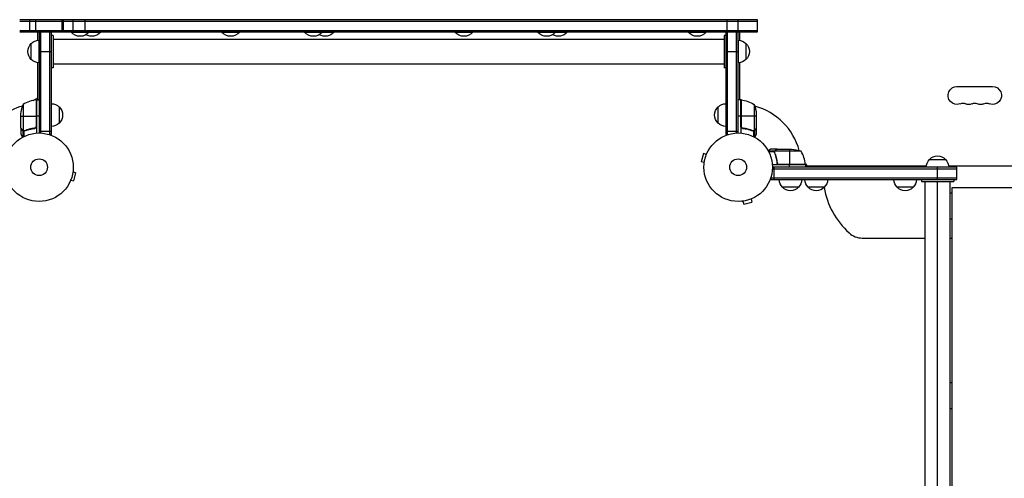
# Model space of a CAD drawing. Units: millimetres. Extents: x -5022 to 6888, y -4493 to 3531.
# Drawn here: x -2194 to -670, y -481 to 228 of the extents above; entities that cross this region are included whole.
import ezdxf

# ---------------------------------------------------------------- set-up
doc = ezdxf.new("R2010")
doc.units = ezdxf.units.MM
doc.header["$LTSCALE"] = 20
doc.layers.add('2d', color=230, linetype='Continuous')

msp = doc.modelspace()

# ---------------------------------------------------------------- linework, layer by layer
at = {"layer": '2d'}
for p, q in [((-1052, 228.3), (-2194, 228.3)), ((-2194, 225.8), (-1052, 225.8)), ((-2178.5, 209.3), (-2178.5, 228.3)), ((-2169, 209.3), (-2169, 228.3)), ((-2128.3, 209.3), (-2128.3, 228.3)), ((-2126.3, 209.3), (-2126.3, 228.3)), ((-2111.4, 209.3), (-2111.4, 228.3)), ((-2092.6, 209.3), (-2092.6, 228.3)), ((-1099.3, 209.3), (-1099.3, 228.3)), ((-1082, 209.3), (-1082, 228.3)), ((-1052, 209.3), (-1052, 228.3)), ((-2194, 211.8), (-1052, 211.8)), ((-2194, 209.3), (-1052, 209.3)), ((-2166, 196.4), (-2166, 209.3)), ((-2164, 209.3), (-2164, 53)), ((-2164, 209.3), (-2145, 209.3)), ((-2161.5, 52.9), (-2161.5, 209.3)), ((-2147.5, 50.8), (-2147.5, 209.3)), ((-2145, 50.8), (-2145, 209.3)), ((-2142, 204), (-2145, 204)), ((-2142, 204), (-2142, 154)), ((-2114.5, 209.3), (-2114.5, 209)), ((-2114.5, 209), (-2068.5, 209)), ((-2086.5, 209.3), (-2086.5, 209)), ((-2068.5, 209.3), (-2068.5, 209)), ((-1881.5, 209.3), (-1881.5, 209)), ((-1881.5, 209), (-1853.5, 209)), ((-1853.5, 209.3), (-1853.5, 209)), ((-1753.5, 209.3), (-1753.5, 209)), ((-1753.5, 209), (-1707.5, 209)), ((-1725.5, 209.3), (-1725.5, 209)), ((-1707.5, 209.3), (-1707.5, 209)), ((-1520.5, 209.3), (-1520.5, 209)), ((-1520.5, 209), (-1492.5, 209)), ((-1492.5, 209.3), (-1492.5, 209)), ((-1392.5, 209.3), (-1392.5, 209)), ((-1392.5, 209), (-1346.5, 209)), ((-1364.5, 209.3), (-1364.5, 209)), ((-1346.5, 209.3), (-1346.5, 209)), ((-1159.5, 209.3), (-1159.5, 209)), ((-1159.5, 209), (-1131.5, 209)), ((-1131.5, 209.3), (-1131.5, 209)), ((-1101, 204), (-1104, 204)), ((-1104, 204), (-1104, 154)), ((-1101, 209.3), (-1101, 50.8)), ((-1101, 209.3), (-1082, 209.3)), ((-1098.5, 50.8), (-1098.5, 209.3)), ((-1084.5, 52.9), (-1084.5, 209.3)), ((-1082, 53), (-1082, 209.3)), ((-1080, 209.3), (-1080, 196.4)), ((-2176, 166.5), (-2176, 191.5)), ((-2164, 161.5), (-2164, 196.5)), ((-2142, 198), (-1104, 198)), ((-1082, 196.5), (-1082, 161.5)), ((-1070, 191.5), (-1070, 166.5)), ((-2164, 179.3), (-2145, 179.3)), ((-1101, 179.3), (-1082, 179.3)), ((-2166, 104.2), (-2166, 161.6)), ((-2142, 154), (-2145, 154)), ((-2142, 160), (-1104, 160)), ((-1101, 154), (-1104, 154)), ((-1080, 161.6), (-1080, 104.2)), ((-743.5, 124.9), (-688.5, 124.9)), ((-2172.9, 103.5), (-2166, 107.5)), ((-2188.7, 97.2), (-2188.7, 56.4)), ((-2168.4, 104.2), (-2168.4, 62.4)), ((-2168.2, 63.4), (-2168.2, 104.2)), ((-2168, 104.2), (-2168, 52.8)), ((-2168, 104.2), (-2164, 104.2)), ((-2133, 93.3), (-2133, 68.3)), ((-1113, 68.3), (-1113, 93.3)), ((-1078, 104.2), (-1082, 104.2)), ((-1080, 106), (-1076.7, 104.1)), ((-1078, 104.2), (-1078, 52.8)), ((-1077.8, 63.4), (-1077.8, 104.2)), ((-1077.6, 104.2), (-1077.6, 62.4)), ((-1057.3, 97.2), (-1057.3, 56.4)), ((-2192, 60.5), (-2192, 82.4)), ((-2192, 79.2), (-2168.2, 79.2)), ((-2164, 79.2), (-2168, 79.2)), ((-1078, 79.2), (-1082, 79.2)), ((-1054, 79.2), (-1077.8, 79.2)), ((-1054, 82.4), (-1054, 60.5)), ((-2192, 60.3), (-2192, 50.5)), ((-2192, 60.3), (-2191.9, 60.3)), ((-2190.4, 57.5), (-2190.2, 57.5)), ((-2189, 56.3), (-2189, 46.7)), ((-2189, 56.3), (-2188.4, 56.3)), ((-2187.8, 56), (-2187.8, 56)), ((-2187.7, 56), (-2187.7, 47.4)), ((-2187.2, 56.3), (-2186.5, 56.3)), ((-2183.8, 57.5), (-2183.2, 57.5)), ((-2171.8, 60.3), (-2170.3, 60.3)), ((-2164, 55.8), (-2145, 55.8)), ((-2145, 50.8), (-2148.9, 50.8)), ((-1101, 55.8), (-1082, 55.8)), ((-1101, 50.8), (-1097.1, 50.8)), ((-1074.2, 60.3), (-1075.7, 60.3)), ((-1062.2, 57.5), (-1062.8, 57.5)), ((-1058.8, 56.3), (-1059.5, 56.3)), ((-1058.3, 56), (-1058.3, 47.4)), ((-1058.2, 56.2), (-1058.2, 56.2)), ((-1057, 56.3), (-1057.6, 56.3)), ((-1057, 56.3), (-1057, 46.7)), ((-1055.6, 57.5), (-1055.8, 57.5)), ((-1054, 60.3), (-1054.1, 60.3)), ((-1054, 60.3), (-1054, 50.5)), ((-1135.8, 21.1), (-1139.1, 8.6)), ((-1131.1, 19.9), (-1135.8, 21.1)), ((-1130.5, 21.3), (-1130.6, 21.2)), ((-1130.5, 21.3), (-1130.5, 21.3)), ((-1025.7, 25), (-1035.3, 25)), ((-1026, 23.7), (-1034.6, 23.7)), ((-1021.7, 28), (-1031.5, 28)), ((-1026, 23.8), (-1026, 23.8)), ((-1025.7, 25), (-1025.7, 24.4)), ((-1025.7, 23.2), (-1025.7, 22.5)), ((-984.8, 24.7), (-1025.6, 24.7)), ((-1024.5, 26.4), (-1024.5, 26.2)), ((-1024.5, 19.8), (-1024.5, 19.2)), ((-1021.7, 28), (-1021.7, 27.9)), ((-1021.5, 28), (-999.6, 28)), ((-1002.8, 28), (-1002.8, 4.2)), ((-1134.5, 7.3), (-1139.1, 8.6)), ((-1134.7, 5.9), (-1134.7, 5.8)), ((-1134.7, 5.8), (-1134.7, 5.8)), ((-977.8, 4), (-1029.2, 4)), ((-1021.7, 7.8), (-1021.7, 6.3)), ((-977.8, 4.4), (-1019.6, 4.4)), ((-1018.6, 4.2), (-977.8, 4.2)), ((-1002.8, 0), (-1002.8, 4)), ((-977.9, 5.3), (-976, 2)), ((-977.8, 4), (-977.8, 0)), ((-977.8, 2), (-790.9, 2)), ((-786, 12), (-761, 12)), ((-756.1, 2), (-325.9, 2)), ((-2111.5, -7.3), (-2106.9, -8.6)), ((-2111.3, -5.9), (-2111.3, -5.8)), ((-2111.3, -5.8), (-2111.3, -5.8)), ((-2110.2, -21.1), (-2106.9, -8.6)), ((-1031.2, -19), (-1031.2, -15.1)), ((-1029.1, -2.5), (-743.5, -2.5)), ((-743.5, 0), (-1029, 0)), ((-1026.2, -19), (-1026.2, 0)), ((-773.5, -19), (-773.5, 0)), ((-743.5, -19), (-743.5, 0)), ((-2115.5, -21.3), (-2115.4, -21.2)), ((-2115.5, -21.3), (-2115.5, -21.3)), ((-2114.9, -19.9), (-2110.2, -21.1)), ((-1031.2, -16.5), (-743.5, -16.5)), ((-1031.2, -19), (-743.5, -19)), ((-798.5, -19), (-798.5, -22)), ((-798.5, -22), (-748.5, -22)), ((-787.5, -22), (-787.5, -22.2)), ((-773.5, -1825.1), (-773.5, -22.2)), ((-759.5, -22), (-759.5, -22.2)), ((-748.5, -19), (-748.5, -22)), ((-988.7, -31), (-1013.7, -31)), ((-948.7, -31), (-973.7, -31)), ((-811, -31), (-836, -31)), ((-754.5, -39.7), (-751, -39.7)), ((-751, -39.9), (-754.5, -39.9)), ((-751, -1819.5), (-751, -31.1)), ((-751, -31.1), (-331, -31.1)), ((-751, -31.1), (-331, -31.1)), ((-1076.2, -52.7), (-1076.1, -52.7)), ((-1076.2, -52.7), (-1076.2, -52.7)), ((-1074.7, -52.5), (-1073.4, -57.1)), ((-1073.4, -57.1), (-1060.9, -53.8)), ((-1062.1, -49.1), (-1060.9, -53.8)), ((-1060.8, -48.6), (-1060.7, -48.5)), ((-1060.7, -48.5), (-1060.7, -48.5)), ((-754.5, -79.9), (-751, -79.9)), ((-890.2, -109.5), (-792.5, -109.5)), ((-754.5, -109.5), (-751, -109.5)), ((-754.5, -332.8), (-751, -332.8)), ((-751, -333.3), (-754.5, -333.3)), ((-754.5, -373.1), (-751, -373.1))]:
    msp.add_line(p, q, dxfattribs=at)
for centre, radius in [((-2164, 0), 53), ((-1082, 0), 53), ((-2164, 0), 13), ((-1082, 0), 13)]:
    msp.add_circle(centre, radius, dxfattribs=at)
at = {"layer": '2d', "extrusion": (0, 0, -1)}
for centre, radius, start, end in [((2100.5, 220.9), 18.3, 220.1905, 319.8095), ((2082.5, 220.9), 18.3, 220.1905, 299.4116), ((1867.5, 220.9), 18.3, 220.1905, 319.8095), ((1739.5, 220.9), 18.3, 220.1905, 319.8095), ((1721.5, 220.9), 18.3, 220.1905, 299.4116), ((1506.5, 220.9), 18.3, 220.1905, 319.8095), ((1378.5, 220.9), 18.3, 220.1905, 319.8095), ((1360.5, 220.9), 18.3, 220.1905, 299.4116), ((1145.5, 220.9), 18.3, 220.1905, 319.8095), ((2164.5, 179), 17, 312.6679, 47.3321), ((2163.8, 179.5), 17, 44.1865, 89.3587), ((1082.2, 179.5), 17, 90.6413, 135.8135), ((1082.2, 179.5), 17, 90.6413, 135.8135), ((1081.5, 179), 17, 132.6679, 227.3321), ((1081.5, 179), 17, 132.6679, 180.0007), ((2163.8, 178.5), 17, 270.6413, 315.8135), ((1082.2, 178.5), 17, 224.1865, 269.3587), ((743.5, 111), 13.9, 250.8901, 90), ((688.5, 111), 13.9, 90, 289.1099), ((2142.1, 79.2), 50, 3.6243, 21.1002), ((2168, 101.2), 3, 83.5272, 86.8088), ((2145.2, 81.3), 17, 90.6413, 135.8135), ((2144.5, 80.8), 17, 132.6679, 227.3321), ((1101.5, 80.8), 17, 312.6679, 47.3321), ((1100.8, 81.3), 17, 44.1865, 89.3587), ((1078, 101.2), 3, 93.1912, 96.4728), ((1083.3, 54.5), 50, 96.4728, 121.3497), ((1103.9, 79.2), 50, 158.8998, 176.3757), ((725.2, 111), 13.9, 250.8901, 289.1099), ((706.8, 111), 13.9, 250.8901, 289.1099), ((2145.2, 80.3), 17, 224.1865, 269.3587), ((1100.8, 80.3), 17, 270.6413, 315.8135), ((1002.8, -21.9), 50, 93.6243, 111.1002), ((773.5, 0.5), 17, 42.6679, 137.3321), ((980.8, 4), 3, 173.5272, 176.8088), ((774, -0.2), 17, 0.6413, 45.8135), ((773, -0.2), 17, 134.1865, 179.3587), ((1001.7, -18.8), 17, 314.1865, 359.3587), ((1000.7, -18.8), 17, 180.6413, 225.8135), ((961.7, -18.8), 17, 314.1865, 359.3587), ((960.7, -18.8), 17, 180.6413, 225.8135), ((824, -18.8), 17, 314.1865, 359.3587), ((823, -18.8), 17, 180.6413, 225.8135), ((1001.2, -19.5), 17, 222.6679, 317.3321), ((961.2, -19.5), 17, 222.6679, 317.3321), ((823.5, -19.5), 17, 222.6679, 317.3321)]:
    msp.add_arc(centre, radius, start, end, dxfattribs=at)
at = {"layer": '2d'}
for centre, radius, start, end in [((-2164, 0), 98, 105.2001, 148.8306), ((-2162.7, 54.5), 50, 96.4728, 121.3497), ((-2164, 0), 98, 92.3393, 92.4563), ((-1082, 0), 98, 87.5437, 87.6607), ((-1082, 0), 98, 15.2001, 74.7999), ((-734.3, 84.5), 14.1, 70.8901, 109.1099), ((-716, 84.5), 14.1, 70.8901, 109.1099), ((-697.7, 84.5), 14.1, 70.8901, 109.1099), ((-1027.5, -1.3), 50, 6.4728, 31.3497), ((-1082, 0), 98, 2.3393, 2.4563), ((-826, -9.5), 125, 174.7213, 175.6413), ((-826, -9.5), 125, 190.0853, 227.4631), ((-890.2, -79.5), 30, 227.4631, 270)]:
    msp.add_arc(centre, radius, start, end, dxfattribs=at)
for points, knots in [([(-2168.4, 62.4), (-2168.5, 62.1), (-2168.6, 61.9), (-2168.8, 61.5), (-2168.9, 61.4), (-2169.1, 61.2), (-2169.2, 61.1), (-2169.6, 60.9), (-2169.8, 60.7), (-2170.3, 60.5), (-2170.6, 60.4), (-2170.9, 60.4)], [0.001013661, 0.001013661, 0.001013661, 0.001013661, 0.001852653, 0.001852653, 0.002272148, 0.002272148, 0.002691644, 0.002691644, 0.003530636, 0.003530636, 0.004369628, 0.004369628, 0.004369628, 0.004369628]), ([(-2168, 63.2), (-2168, 63), (-2168, 62.8), (-2168.1, 62.5), (-2168.1, 62.3), (-2168.3, 62), (-2168.3, 61.8), (-2168.5, 61.5), (-2168.6, 61.3), (-2168.9, 61.1), (-2169, 60.9), (-2169.3, 60.7), (-2169.5, 60.6), (-2169.8, 60.5), (-2170, 60.4), (-2170.3, 60.3), (-2170.5, 60.3), (-2170.7, 60.2)], [0, 0, 0, 0, 0.000547172, 0.000547172, 0.001094344, 0.001094344, 0.001641516, 0.001641516, 0.002188688, 0.002188688, 0.00273586, 0.00273586, 0.003283032, 0.003283032, 0.003830204, 0.003830204, 0.004377377, 0.004377377, 0.004377377, 0.004377377]), ([(-1075.3, 60.2), (-1075.5, 60.3), (-1075.7, 60.3), (-1076, 60.4), (-1076.2, 60.5), (-1076.5, 60.6), (-1076.7, 60.7), (-1077, 60.9), (-1077.1, 61.1), (-1077.4, 61.3), (-1077.5, 61.5), (-1077.7, 61.8), (-1077.7, 62), (-1077.9, 62.3), (-1077.9, 62.5), (-1078, 62.8), (-1078, 63), (-1078, 63.2)], [0, 0, 0, 0, 0.000547232, 0.000547232, 0.001094464, 0.001094464, 0.001641696, 0.001641696, 0.002188928, 0.002188928, 0.002736159, 0.002736159, 0.003283391, 0.003283391, 0.003830623, 0.003830623, 0.004377855, 0.004377855, 0.004377855, 0.004377855]), ([(-1075.1, 60.4), (-1075.4, 60.4), (-1075.7, 60.5), (-1076.1, 60.7), (-1076.2, 60.7), (-1076.4, 60.9), (-1076.6, 61), (-1076.9, 61.2), (-1077.1, 61.4), (-1077.3, 61.8), (-1077.4, 61.9), (-1077.5, 62.1), (-1077.6, 62.3), (-1077.6, 62.4)], [0, 0, 0, 0, 0.000839577, 0.000839577, 0.001259366, 0.001259366, 0.001679155, 0.001679155, 0.002518732, 0.002518732, 0.002938521, 0.002938521, 0.00335831, 0.00335831, 0.00335831, 0.00335831]), ([(-2192, 60.5), (-2191.9, 60.3), (-2191.7, 60), (-2191.1, 59), (-2190.8, 58.4), (-2190.4, 57.7)], [0, 0, 0, 0, 0.00517024, 0.00517024, 0.01034048, 0.01034048, 0.01034048, 0.01034048]), ([(-2192, 50.5), (-2192, 50.5), (-2191.9, 50.4), (-2191.8, 50.1), (-2191.7, 49.9), (-2191.5, 49.7), (-2191.5, 49.6), (-2191.4, 49.4), (-2191.3, 49.3), (-2191.3, 49.3), (-2190.9, 48.5), (-2190.3, 47.6), (-2189.6, 46.4)], [0.5, 0.5, 0.5, 0.5, 0.625, 0.625, 0.6875, 0.6875, 0.71875, 0.734375, 0.734375, 0.75, 0.75, 0.9464969, 0.9464969, 0.9464969, 0.9464969]), ([(-2190.4, 57.7), (-2190.3, 57.6), (-2190.2, 57.4), (-2190, 57.2), (-2189.9, 57.1), (-2189.6, 56.8), (-2189.4, 56.6), (-2189.1, 56.5)], [0, 0, 0, 0, 0.001089402, 0.001089402, 0.002178803, 0.002178803, 0.004357607, 0.004357607, 0.004357607, 0.004357607]), ([(-2189, 56.3), (-2189.2, 56.3), (-2189.3, 56.4), (-2189.5, 56.5), (-2189.6, 56.6), (-2189.7, 56.7), (-2189.7, 56.7), (-2189.7, 56.7), (-2189.7, 56.7), (-2189.8, 56.7), (-2189.8, 56.7), (-2190, 57), (-2190.2, 57.2), (-2190.4, 57.5)], [0, 0, 0, 0, 0.25, 0.25, 0.375, 0.4375, 0.46875, 0.484375, 0.492188, 0.492188, 0.5, 0.5, 1, 1, 1, 1]), ([(-2188.1, 56), (-2188.3, 56), (-2188.5, 56.1), (-2188.8, 56.2), (-2188.9, 56.2), (-2189, 56.3)], [0.000526185, 0.000526185, 0.000526185, 0.000526185, 0.001315456, 0.001315456, 0.002104727, 0.002104727, 0.002104727, 0.002104727]), ([(-2187.8, 56.2), (-2188, 56.2), (-2188.1, 56.2), (-2188.4, 56.3), (-2188.6, 56.3), (-2188.7, 56.4)], [0.001328787, 0.001328787, 0.001328787, 0.001328787, 0.001872455, 0.001872455, 0.002416124, 0.002416124, 0.002416124, 0.002416124]), ([(-2170.9, 60.4), (-2173.7, 60.1), (-2176.5, 59.6), (-2181.7, 58.2), (-2184.3, 57.4), (-2186.7, 56.4)], [0, 0, 0, 0, 0.00859307, 0.00859307, 0.01718614, 0.01718614, 0.01718614, 0.01718614]), ([(-2186.7, 56.2), (-2184.2, 57.2), (-2181.7, 58), (-2177.7, 59), (-2176.3, 59.3), (-2174.2, 59.7), (-2173.5, 59.9), (-2172.1, 60.1), (-2171.4, 60.2), (-2170.7, 60.2)], [0, 0, 0, 0, 0.00869705, 0.00869705, 0.01304558, 0.01304558, 0.01521984, 0.01521984, 0.01739411, 0.01739411, 0.01739411, 0.01739411]), ([(-1075.3, 60.2), (-1072.5, 59.9), (-1069.7, 59.4), (-1066.4, 58.6), (-1065.7, 58.4), (-1064.4, 58), (-1063.7, 57.8), (-1061.8, 57.2), (-1060.6, 56.7), (-1059.3, 56.2)], [0.00267622, 0.00267622, 0.00267622, 0.00267622, 0.01136401, 0.01136401, 0.01353595, 0.01353595, 0.0157079, 0.0157079, 0.0200518, 0.0200518, 0.0200518, 0.0200518]), ([(-1059.3, 56.4), (-1061.7, 57.4), (-1064.3, 58.2), (-1069.5, 59.6), (-1072.3, 60.1), (-1075.1, 60.4)], [0, 0, 0, 0, 0.00859307, 0.00859307, 0.01718614, 0.01718614, 0.01718614, 0.01718614]), ([(-1057, 56.3), (-1057, 56.2), (-1057.1, 56.2), (-1057.3, 56.1), (-1057.4, 56.1), (-1057.6, 56.1), (-1057.7, 56), (-1057.9, 56), (-1058.1, 56), (-1058.2, 56)], [0, 0, 0, 0, 0.00051115, 0.00051115, 0.001022301, 0.001022301, 0.001533451, 0.001533451, 0.002044601, 0.002044601, 0.002044601, 0.002044601]), ([(-1055.6, 57.5), (-1055.7, 57.4), (-1055.8, 57.2), (-1055.9, 57), (-1056, 57), (-1056.1, 56.9), (-1056.1, 56.8), (-1056.2, 56.8), (-1056.2, 56.8), (-1056.2, 56.8), (-1056.2, 56.7), (-1056.2, 56.7), (-1056.5, 56.5), (-1056.7, 56.4), (-1057, 56.3)], [0, 0, 0, 0, 0.25, 0.25, 0.375, 0.375, 0.4375, 0.46875, 0.484375, 0.492187, 0.492187, 0.5, 0.5, 1, 1, 1, 1]), ([(-1056.9, 56.5), (-1056.6, 56.6), (-1056.4, 56.8), (-1056.1, 57.1), (-1056, 57.2), (-1055.8, 57.4), (-1055.7, 57.6), (-1055.6, 57.7)], [0, 0, 0, 0, 0.00218234, 0.00218234, 0.003273511, 0.003273511, 0.004364681, 0.004364681, 0.004364681, 0.004364681]), ([(-1056.4, 46.4), (-1056.1, 46.8), (-1055.9, 47.2), (-1055.5, 47.9), (-1055.3, 48.2), (-1055.1, 48.6), (-1055, 48.8), (-1054.9, 49), (-1054.8, 49.1), (-1054.8, 49.1), (-1054.2, 50.1), (-1054, 50.5), (-1054, 50.5)], [0.0535023, 0.0535023, 0.0535023, 0.0535023, 0.125, 0.125, 0.1875, 0.1875, 0.21875, 0.234375, 0.234375, 0.25, 0.25, 0.5, 0.5, 0.5, 0.5]), ([(-1055.6, 57.7), (-1055.2, 58.4), (-1054.9, 59), (-1054.3, 60), (-1054.1, 60.3), (-1054, 60.5)], [0, 0, 0, 0, 0.00517024, 0.00517024, 0.01034048, 0.01034048, 0.01034048, 0.01034048]), ([(-1031.5, 28), (-1031.5, 28), (-1031.6, 27.9), (-1031.9, 27.8), (-1032.1, 27.7), (-1032.3, 27.5), (-1032.4, 27.5), (-1032.6, 27.4), (-1032.7, 27.3), (-1032.7, 27.3), (-1033.5, 26.9), (-1034.4, 26.3), (-1035.6, 25.6)], [0.5, 0.5, 0.5, 0.5, 0.625, 0.625, 0.6875, 0.6875, 0.71875, 0.734375, 0.734375, 0.75, 0.75, 0.9464969, 0.9464969, 0.9464969, 0.9464969]), ([(-1026, 24.1), (-1026, 24.3), (-1025.9, 24.5), (-1025.8, 24.8), (-1025.8, 24.9), (-1025.7, 25)], [0.000526185, 0.000526185, 0.000526185, 0.000526185, 0.001315456, 0.001315456, 0.002104727, 0.002104727, 0.002104727, 0.002104727]), ([(-1025.8, 23.8), (-1025.8, 24), (-1025.8, 24.1), (-1025.7, 24.4), (-1025.7, 24.6), (-1025.6, 24.7)], [0.001328787, 0.001328787, 0.001328787, 0.001328787, 0.001872455, 0.001872455, 0.002416124, 0.002416124, 0.002416124, 0.002416124]), ([(-1025.8, 22.7), (-1024.8, 20.2), (-1024, 17.7), (-1023, 13.7), (-1022.7, 12.3), (-1022.3, 10.2), (-1022.1, 9.5), (-1021.9, 8.1), (-1021.8, 7.4), (-1021.8, 6.7)], [0, 0, 0, 0, 0.00869705, 0.00869705, 0.01304558, 0.01304558, 0.01521984, 0.01521984, 0.01739411, 0.01739411, 0.01739411, 0.01739411]), ([(-1025.7, 25), (-1025.7, 25.2), (-1025.6, 25.3), (-1025.5, 25.5), (-1025.4, 25.6), (-1025.3, 25.7), (-1025.3, 25.7), (-1025.3, 25.7), (-1025.3, 25.7), (-1025.3, 25.8), (-1025.3, 25.8), (-1025, 26), (-1024.8, 26.2), (-1024.5, 26.4)], [0, 0, 0, 0, 0.25, 0.25, 0.375, 0.4375, 0.46875, 0.484375, 0.492188, 0.492188, 0.5, 0.5, 1, 1, 1, 1]), ([(-1021.6, 6.9), (-1021.9, 9.7), (-1022.4, 12.5), (-1023.8, 17.7), (-1024.6, 20.3), (-1025.6, 22.7)], [0, 0, 0, 0, 0.00859307, 0.00859307, 0.01718614, 0.01718614, 0.01718614, 0.01718614]), ([(-1024.3, 26.4), (-1024.4, 26.3), (-1024.6, 26.2), (-1024.8, 26), (-1024.9, 25.9), (-1025.2, 25.6), (-1025.4, 25.4), (-1025.5, 25.1)], [0, 0, 0, 0, 0.001089402, 0.001089402, 0.002178803, 0.002178803, 0.004357607, 0.004357607, 0.004357607, 0.004357607]), ([(-1021.5, 28), (-1021.7, 27.9), (-1022, 27.7), (-1023, 27.1), (-1023.6, 26.8), (-1024.3, 26.4)], [0, 0, 0, 0, 0.00517024, 0.00517024, 0.01034048, 0.01034048, 0.01034048, 0.01034048]), ([(-1018.8, 4), (-1019, 4), (-1019.2, 4), (-1019.5, 4.1), (-1019.7, 4.1), (-1020, 4.3), (-1020.2, 4.3), (-1020.5, 4.5), (-1020.7, 4.6), (-1020.9, 4.9), (-1021.1, 5), (-1021.3, 5.3), (-1021.4, 5.5), (-1021.5, 5.8), (-1021.6, 6), (-1021.7, 6.3), (-1021.7, 6.5), (-1021.8, 6.7)], [0, 0, 0, 0, 0.000547172, 0.000547172, 0.001094344, 0.001094344, 0.001641516, 0.001641516, 0.002188688, 0.002188688, 0.00273586, 0.00273586, 0.003283032, 0.003283032, 0.003830204, 0.003830204, 0.004377377, 0.004377377, 0.004377377, 0.004377377]), ([(-1019.6, 4.4), (-1019.9, 4.5), (-1020.1, 4.6), (-1020.5, 4.8), (-1020.6, 4.9), (-1020.8, 5.1), (-1020.9, 5.2), (-1021.1, 5.6), (-1021.3, 5.8), (-1021.5, 6.3), (-1021.6, 6.6), (-1021.6, 6.9)], [0.001013661, 0.001013661, 0.001013661, 0.001013661, 0.001852653, 0.001852653, 0.002272148, 0.002272148, 0.002691644, 0.002691644, 0.003530636, 0.003530636, 0.004369628, 0.004369628, 0.004369628, 0.004369628]), ([(-792.5, -22.2), (-792.5, -22.2), (-792.5, -22.2), (-792.3, -22.2), (-792.3, -22.2), (-791.9, -22.2), (-791.5, -22.2), (-790.8, -22.2), (-790.5, -22.2), (-790, -22.2), (-789.6, -22.2), (-788.6, -22.2), (-787.8, -22.2), (-786.1, -22.2), (-785.1, -22.2), (-783.5, -22.2), (-783, -22.2), (-781.9, -22.2), (-781.3, -22.2), (-779.6, -22.2), (-778.4, -22.2), (-776.6, -22.2), (-776, -22.2), (-774.7, -22.2), (-774.1, -22.2), (-773.5, -22.2)], [0.02970559, 0.02970559, 0.02970559, 0.02970559, 0.03155499, 0.03155499, 0.03341116, 0.03341116, 0.03712351, 0.03712351, 0.03897969, 0.03897969, 0.04083586, 0.04083586, 0.04454822, 0.04454822, 0.04826057, 0.04826057, 0.05011674, 0.05011674, 0.05197292, 0.05197292, 0.05568527, 0.05568527, 0.05754145, 0.05754145, 0.05939762, 0.05939762, 0.05939762, 0.05939762]), ([(-792.5, -1825.1), (-792.5, -1793.6), (-792.5, -1762), (-792.5, -1662.2), (-792.5, -1593.6), (-792.5, -1455.8), (-792.5, -1386.5), (-792.5, -1247.3), (-792.5, -1177.4), (-792.5, -1037), (-792.5, -966.6), (-792.5, -825.3), (-792.5, -754.4), (-792.5, -612.4), (-792.5, -541.2), (-792.5, -398.6), (-792.5, -327.2), (-792.5, -178), (-792.5, -100.1), (-792.5, -22.2)], [0.022846, 0.022846, 0.022846, 0.022846, 10.000378, 10.000378, 31.458577, 31.458577, 52.914799, 52.914799, 74.371021, 74.371021, 95.827243, 95.827243, 117.283465, 117.283465, 138.739687, 138.739687, 160.195909, 160.195909, 183.553929, 183.553929, 183.553929, 183.553929]), ([(-773.5, -22.2), (-772.3, -22.2), (-771, -22.2), (-769.2, -22.2), (-768.6, -22.2), (-767.4, -22.2), (-766.2, -22.2), (-765.1, -22.2), (-764, -22.2), (-763.5, -22.2), (-761.9, -22.2), (-761, -22.2), (-759.6, -22.2), (-759.2, -22.2), (-758.4, -22.2), (-758.1, -22.2), (-757, -22.2), (-756.4, -22.2), (-755.7, -22.2), (-755.5, -22.2), (-755.1, -22.2), (-755, -22.2), (-754.6, -22.2), (-754.5, -22.2), (-754.5, -22.2), (-754.5, -22.2), (-754.5, -22.2)], [0.05939762, 0.05939762, 0.05939762, 0.05939762, 0.06310913, 0.06310913, 0.06496489, 0.06496489, 0.06682065, 0.06867641, 0.06867641, 0.07053216, 0.07053216, 0.07424368, 0.07424368, 0.07609943, 0.07609943, 0.07795519, 0.07795519, 0.0816667, 0.0816667, 0.08352246, 0.08352246, 0.08537822, 0.08537822, 0.08908973, 0.08908973, 0.08910555, 0.08910555, 0.08910555, 0.08910555]), ([(-754.5, -22.2), (-754.5, -55.6), (-754.5, -88.9), (-754.5, -193.7), (-754.5, -265.2), (-754.5, -408), (-754.5, -479.4), (-754.5, -621.8), (-754.5, -692.9), (-754.5, -834.6), (-754.5, -905.4), (-754.5, -1046.3), (-754.5, -1116.6), (-754.5, -1256.5), (-754.5, -1326.2), (-754.5, -1464.9), (-754.5, -1533.9), (-754.5, -1677.2), (-754.5, -1751.4), (-754.5, -1825.1)], [0, 0, 0, 0, 10.000378, 10.000378, 31.458577, 31.458577, 52.914799, 52.914799, 74.371021, 74.371021, 95.827243, 95.827243, 117.283465, 117.283465, 138.739687, 138.739687, 160.195909, 160.195909, 183.531082, 183.531082, 183.531082, 183.531082])]:
    msp.add_open_spline(points, degree=3, knots=knots, dxfattribs=at)
for points in [[(-2168.4, 62.4), (-2168.3, 62.7), (-2168.2, 63), (-2168.2, 63.4)], [(-1077.6, 62.4), (-1077.7, 62.7), (-1077.8, 63), (-1077.8, 63.4)], [(-2191.9, 60.3), (-2191.9, 60.4), (-2192, 60.4), (-2192, 60.5)], [(-2188.7, 56.4), (-2188.9, 56.4), (-2189, 56.5), (-2189.1, 56.5)], [(-2188.1, 56), (-2188, 56), (-2187.9, 56), (-2187.8, 56)], [(-2186.7, 56.4), (-2187, 56.3), (-2187.4, 56.2), (-2187.8, 56.2)], [(-2187.8, 56.2), (-2187.8, 56.2), (-2187.8, 56.2), (-2187.8, 56.2)], [(-2187.8, 56.2), (-2187.8, 56.2), (-2187.8, 56.2), (-2187.8, 56.2)], [(-2187.7, 56), (-2187.7, 56), (-2187.8, 56), (-2187.8, 56)], [(-2186.7, 56.2), (-2187, 56.1), (-2187.4, 56), (-2187.7, 56)], [(-2170.9, 60.4), (-2171.2, 60.4), (-2171.5, 60.3), (-2171.8, 60.3)], [(-1058.8, 56.3), (-1059, 56.3), (-1059.1, 56.3), (-1059.3, 56.4)], [(-1058.3, 56), (-1058.6, 56), (-1059, 56.1), (-1059.3, 56.2)], [(-1058.2, 56.2), (-1058.4, 56.2), (-1058.6, 56.2), (-1058.8, 56.3)], [(-1058.2, 56.2), (-1058.3, 56.2), (-1058.3, 56.2), (-1058.4, 56.2)], [(-1058.2, 56), (-1058.2, 56), (-1058.3, 56), (-1058.3, 56)], [(-1057.3, 56.4), (-1057.6, 56.3), (-1057.9, 56.2), (-1058.2, 56.2)], [(-1058.2, 56.2), (-1058.2, 56.2), (-1058.2, 56.2), (-1058.2, 56.2)], [(-1058.2, 56.2), (-1058.2, 56.2), (-1058.2, 56.2), (-1058.2, 56.2)], [(-1056.9, 56.5), (-1057, 56.5), (-1057.1, 56.4), (-1057.3, 56.4)], [(-1054, 60.5), (-1054, 60.4), (-1054.1, 60.4), (-1054.1, 60.3)], [(-1026, 24.1), (-1026, 24), (-1026, 23.9), (-1026, 23.8)], [(-1026, 23.7), (-1026, 23.7), (-1026, 23.8), (-1026, 23.8)], [(-1025.8, 22.7), (-1025.9, 23), (-1026, 23.4), (-1026, 23.7)], [(-1025.6, 22.7), (-1025.7, 23), (-1025.8, 23.4), (-1025.8, 23.8)], [(-1025.8, 23.8), (-1025.8, 23.8), (-1025.8, 23.8), (-1025.8, 23.8)], [(-1025.8, 23.8), (-1025.8, 23.8), (-1025.8, 23.8), (-1025.8, 23.8)], [(-1025.6, 24.7), (-1025.6, 24.9), (-1025.5, 25), (-1025.5, 25.1)], [(-1021.7, 27.9), (-1021.6, 27.9), (-1021.6, 28), (-1021.5, 28)], [(-1021.6, 6.9), (-1021.6, 7.2), (-1021.7, 7.5), (-1021.7, 7.8)], [(-1019.6, 4.4), (-1019.3, 4.3), (-1019, 4.2), (-1018.6, 4.2)], [(-792.5, -22.2), (-792.5, -22.1), (-792.5, -22.1), (-792.5, -22)], [(-754.5, -22), (-754.5, -22.1), (-754.5, -22.1), (-754.5, -22.2)]]:
    msp.add_open_spline(points, degree=3, dxfattribs=at)
for points, weights in [([(-2192, 60.3), (-2192, 60.3), (-2191.5, 59.4), (-2190.4, 57.5)], [0.983775506511, 0.983775506511, 0.989183671007, 1]), ([(-1055.6, 57.5), (-1054.5, 59.4), (-1054, 60.3), (-1054, 60.3)], [1, 0.989183671007, 0.983775506511, 0.983775506511]), ([(-1021.7, 28), (-1021.7, 28), (-1022.6, 27.5), (-1024.5, 26.4)], [0.983775506511, 0.983775506511, 0.989183671007, 1])]:
    msp.add_rational_spline(points, weights, degree=3, dxfattribs=at)

doc.saveas('drawing.dxf')
